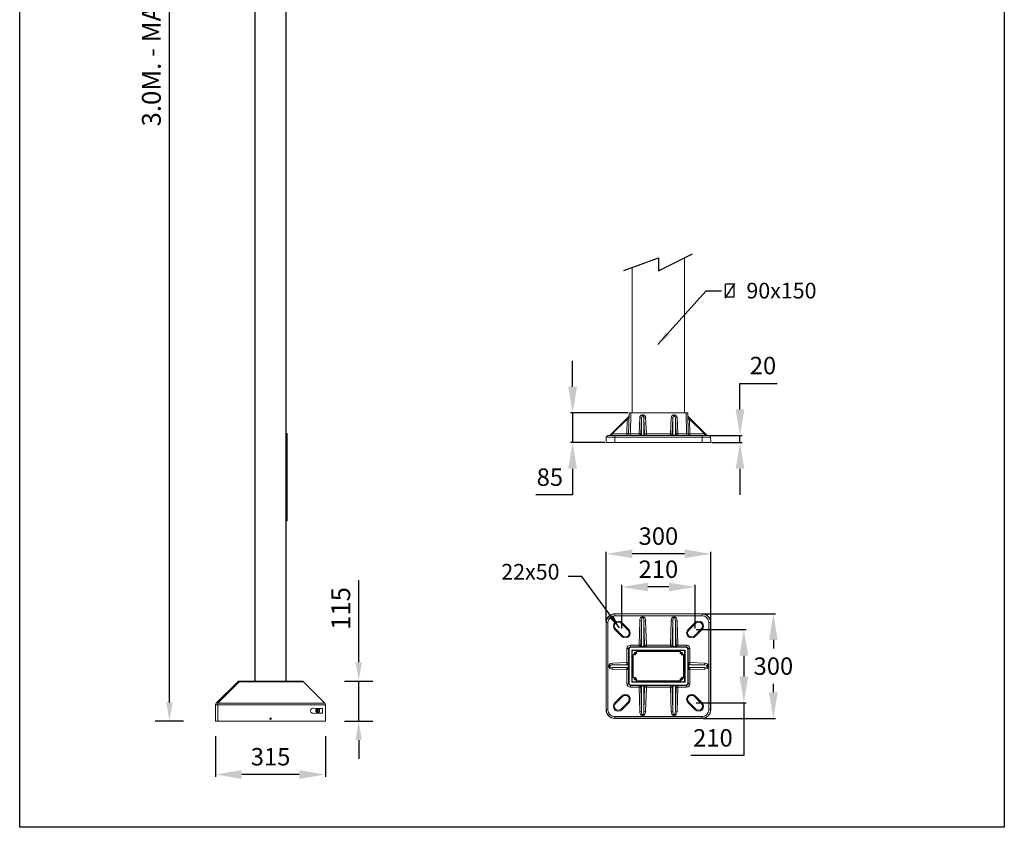
# Model space of a CAD drawing. Extents: x 27 to 2849, y -6676 to 1024.
# Drawn here: x 27 to 2849, y -6676 to -4360 of the extents above; entities that cross this region are included whole.
import ezdxf

# ---------------------------------------------------------------- set-up
doc = ezdxf.new("R2010")
doc.units = 0
doc.layers.get('0').update_dxf_attribs({"linetype": 'CONTINUOUS'})
doc.layers.get('DEFPOINTS').update_dxf_attribs({"linetype": 'CONTINUOUS'})
doc.layers.add('AM_5', color=3, linetype='CONTINUOUS', lineweight=25)
doc.styles.get("Standard").update_dxf_attribs({"font": 'univer.TTF'})
doc.dimstyles.new('AOM 1', dxfattribs={"dimscale": 5, "dimtxt": 10, "dimasz": 15, "dimexe": 1.25, "dimexo": 0.625, "dimgap": 5, "dimtad": 1, "dimtih": 1, "dimtoh": 1, "dimdec": 0, "dimzin": 0, "dimdsep": 46, "dimlunit": 6, "dimtxsty": 'Standard', "dimcen": 3, "dimclrd": 5, "dimclre": 5, "dimclrt": 2, "dimadec": 0, "dimazin": 0, "dimtfac": 1, "dimtdec": 0, "dimtmove": 0, "dimatfit": 3, "dimfxl": 0, "dimtolj": 1, "dimtzin": 0, "dimarcsym": 0})
doc.dimstyles.new('ISO-25$0', dxfattribs={"dimscale": 27, "dimtxt": 2.5, "dimasz": 2.5, "dimexe": 1.25, "dimexo": 1, "dimtad": 1, "dimtxsty": 'Standard', "dimcen": 2.5, "dimadec": 0, "dimazin": 0, "dimtfac": 1, "dimtmove": 0, "dimatfit": 3, "dimfxl": 0, "dimarcsym": 0})
doc.dimstyles.new('RU 20', dxfattribs={"dimscale": 15, "dimtxt": 2.5, "dimasz": 2.5, "dimexe": 1.25, "dimexo": 0.625, "dimtad": 1, "dimdec": 0, "dimzin": 0, "dimdsep": 46, "dimlunit": 6, "dimtxsty": 'Standard', "dimcen": 2.5, "dimse1": 1, "dimse2": 1, "dimclrd": 5, "dimclre": 5, "dimclrt": 2, "dimadec": 0, "dimazin": 0, "dimtfac": 1, "dimtdec": 0, "dimtmove": 0, "dimatfit": 3, "dimfxl": 0, "dimtolj": 1, "dimtzin": 0, "dimarcsym": 0})

# ---------------------------------------------------------------- blocks, each defined once
blk = doc.blocks.new('*D5')
at = {"color": 5, "lineweight": -2, "ltscale": 0.1, "transparency": 16777216}
for p, q in [((496.6, -2369.8), (415.6, -2369.8)), ((456.1, -6317.9), (456.1, -2423.8)), ((496.6, -6371.9), (415.6, -6371.9))]:
    blk.add_line(p, q, dxfattribs=at)
at = {"color": 5, "ltscale": 0.1, "transparency": 16777216}
for points in [[(447.1, -2423.8), (465.1, -2423.8), (456.1, -2369.8)], [(447.1, -6317.9), (465.1, -6317.9), (456.1, -6371.9)]]:
    blk.add_solid(points, dxfattribs=at)
at = {"layer": 'DEFPOINTS', "color": 0, "ltscale": 0.1, "transparency": 16777216}
for p in [(456.1, -2369.8), (701, -2369.8), (588.5, -6371.9)]:
    blk.add_point(p, dxfattribs=at)
at = {"color": 2, "ltscale": 0.1, "transparency": 16777216, "insert": (411.2, -4370.8), "char_height": 54, "attachment_point": 5, "rotation": 90}
blk.add_mtext('3.0M. - MAX.6.0M.', dxfattribs=at)
blk = doc.blocks.new('*D11')
at = {"layer": 'AM_5', "color": 5, "lineweight": -2, "transparency": 16777216}
for p, q in [((588.5, -6415.1), (588.5, -6530.9)), ((903.3, -6415.1), (903.3, -6530.9)), ((828.3, -6524.7), (663.5, -6524.7))]:
    blk.add_line(p, q, dxfattribs=at)
at = {"layer": 'AM_5', "color": 5, "transparency": 16777216}
for points in [[(663.5, -6512.2), (663.5, -6537.2), (588.5, -6524.7)], [(828.3, -6512.2), (828.3, -6537.2), (903.3, -6524.7)]]:
    blk.add_solid(points, dxfattribs=at)
at = {"layer": 'DEFPOINTS', "color": 0, "transparency": 16777216}
for p in [(588.5, -6412), (903.3, -6412), (588.5, -6524.7)]:
    blk.add_point(p, dxfattribs=at)
at = {"layer": 'AM_5', "color": 2, "transparency": 16777216, "insert": (745.9, -6473.7), "char_height": 50, "attachment_point": 5}
blk.add_mtext('\\A1;315', dxfattribs=at)
blk = doc.blocks.new('*D12')
at = {"color": 5, "lineweight": -2, "ltscale": 0.1, "transparency": 16777216}
for p, q in [((998.5, -6202.9), (998.5, -5967.1)), ((958, -6256.9), (1039, -6256.9)), ((998.5, -6371.9), (998.5, -6256.9)), ((958, -6371.9), (1039, -6371.9)), ((998.5, -6425.9), (998.5, -6479.9))]:
    blk.add_line(p, q, dxfattribs=at)
at = {"color": 5, "ltscale": 0.1, "transparency": 16777216}
for points in [[(989.5, -6202.9), (1007.5, -6202.9), (998.5, -6256.9)], [(989.5, -6425.9), (1007.5, -6425.9), (998.5, -6371.9)]]:
    blk.add_solid(points, dxfattribs=at)
at = {"layer": 'DEFPOINTS', "color": 0, "ltscale": 0.1, "transparency": 16777216}
for p in [(835.9, -6256.9), (998.5, -6256.9), (903.3, -6371.9)]:
    blk.add_point(p, dxfattribs=at)
at = {"color": 2, "ltscale": 0.1, "transparency": 16777216, "insert": (954.1, -6048.6), "char_height": 54, "attachment_point": 5, "rotation": 90}
blk.add_mtext('115', dxfattribs=at)
blk = doc.blocks.new('*D20')
at = {"layer": 'AM_5', "color": 5, "lineweight": -2, "transparency": 16777216}
for p, q in [((2091.3, -5478), (2091.3, -5403)), ((2091.3, -5403), (2198.2, -5403)), ((2005.1, -5553), (2097.6, -5553)), ((2091.3, -5573), (2091.3, -5553)), ((2010.6, -5573), (2097.6, -5573)), ((2091.3, -5648), (2091.3, -5723))]:
    blk.add_line(p, q, dxfattribs=at)
at = {"layer": 'AM_5', "color": 5, "transparency": 16777216}
for points in [[(2078.8, -5478), (2103.8, -5478), (2091.3, -5553)], [(2078.8, -5648), (2103.8, -5648), (2091.3, -5573)]]:
    blk.add_solid(points, dxfattribs=at)
at = {"layer": 'DEFPOINTS', "color": 0, "transparency": 16777216}
for p in [(2002, -5553), (2007.5, -5573), (2091.3, -5573)]:
    blk.add_point(p, dxfattribs=at)
at = {"layer": 'AM_5', "color": 2, "transparency": 16777216, "insert": (2157.2, -5352), "char_height": 50, "attachment_point": 5}
blk.add_mtext('\\A1;20', dxfattribs=at)
blk = doc.blocks.new('*D16')
at = {"layer": 'AM_5', "color": 5, "lineweight": -2, "transparency": 16777216}
for p, q in [((1965.6, -6108.9), (2108.6, -6108.9)), ((2102.4, -6183.9), (2102.4, -6243.9)), ((1965.6, -6318.9), (2108.6, -6318.9)), ((2102.4, -6318.9), (2102.4, -6470.6)), ((2102.4, -6470.6), (1950, -6470.6))]:
    blk.add_line(p, q, dxfattribs=at)
at = {"layer": 'AM_5', "color": 5, "transparency": 16777216}
for points in [[(2089.9, -6183.9), (2114.9, -6183.9), (2102.4, -6108.9)], [(2089.9, -6243.9), (2114.9, -6243.9), (2102.4, -6318.9)]]:
    blk.add_solid(points, dxfattribs=at)
at = {"layer": 'DEFPOINTS', "color": 0, "transparency": 16777216}
for p in [(1962.5, -6108.9), (1962.5, -6318.9), (2102.4, -6318.9)]:
    blk.add_point(p, dxfattribs=at)
at = {"layer": 'AM_5', "color": 2, "transparency": 16777216, "insert": (2013.7, -6419.6), "char_height": 50, "attachment_point": 5}
blk.add_mtext('\\A1;210', dxfattribs=at)
blk = doc.blocks.new('*D17')
at = {"layer": 'AM_5', "color": 5, "lineweight": -2, "transparency": 16777216}
for p, q in [((1752.5, -6105.8), (1752.5, -5980.7)), ((1962.5, -6105.8), (1962.5, -5980.7)), ((1887.5, -5986.9), (1827.5, -5986.9))]:
    blk.add_line(p, q, dxfattribs=at)
at = {"layer": 'AM_5', "color": 5, "transparency": 16777216}
for points in [[(1827.5, -5974.4), (1827.5, -5999.4), (1752.5, -5986.9)], [(1887.5, -5974.4), (1887.5, -5999.4), (1962.5, -5986.9)]]:
    blk.add_solid(points, dxfattribs=at)
at = {"layer": 'DEFPOINTS', "color": 0, "transparency": 16777216}
for p in [(1752.5, -5986.9), (1752.5, -6108.9), (1962.5, -6108.9)]:
    blk.add_point(p, dxfattribs=at)
at = {"layer": 'AM_5', "color": 2, "transparency": 16777216, "insert": (1857.5, -5936), "char_height": 50, "attachment_point": 5}
blk.add_mtext('\\A1;210', dxfattribs=at)
blk = doc.blocks.new('*D18')
at = {"layer": 'AM_5', "color": 5, "lineweight": -2, "transparency": 16777216}
for p, q in [((1985.6, -6063.9), (2193.3, -6063.9)), ((2187, -6138.9), (2187, -6162.9)), ((2187, -6288.9), (2187, -6264.9)), ((1985.6, -6363.9), (2193.3, -6363.9))]:
    blk.add_line(p, q, dxfattribs=at)
at = {"layer": 'AM_5', "color": 5, "transparency": 16777216}
for points in [[(2174.5, -6138.9), (2199.5, -6138.9), (2187, -6063.9)], [(2174.5, -6288.9), (2199.5, -6288.9), (2187, -6363.9)]]:
    blk.add_solid(points, dxfattribs=at)
at = {"layer": 'DEFPOINTS', "color": 0, "transparency": 16777216}
for p in [(1982.5, -6063.9), (1982.5, -6363.9), (2187, -6363.9)]:
    blk.add_point(p, dxfattribs=at)
at = {"layer": 'AM_5', "color": 2, "transparency": 16777216, "insert": (2187, -6213.9), "char_height": 50, "attachment_point": 5}
blk.add_mtext('\\A1;300', dxfattribs=at)
blk = doc.blocks.new('*D19')
at = {"layer": 'AM_5', "color": 5, "lineweight": -2, "transparency": 16777216}
for p, q in [((1707.5, -6085.8), (1707.5, -5885.8)), ((1932.5, -5892), (1782.5, -5892)), ((2007.5, -6085.8), (2007.5, -5885.8))]:
    blk.add_line(p, q, dxfattribs=at)
at = {"layer": 'AM_5', "color": 5, "transparency": 16777216}
for points in [[(1782.5, -5879.5), (1782.5, -5904.5), (1707.5, -5892)], [(1932.5, -5879.5), (1932.5, -5904.5), (2007.5, -5892)]]:
    blk.add_solid(points, dxfattribs=at)
at = {"layer": 'DEFPOINTS', "color": 0, "transparency": 16777216}
for p in [(1707.5, -5892), (1707.5, -6088.9), (2007.5, -6088.9)]:
    blk.add_point(p, dxfattribs=at)
at = {"layer": 'AM_5', "color": 2, "transparency": 16777216, "insert": (1857.5, -5841), "char_height": 50, "attachment_point": 5}
blk.add_mtext('\\A1;300', dxfattribs=at)
blk = doc.blocks.new('*D21')
at = {"layer": 'AM_5', "color": 5, "lineweight": -2, "transparency": 16777216}
for p, q in [((1611.6, -5413), (1611.6, -5338)), ((1770.1, -5488), (1605.4, -5488)), ((1611.6, -5488), (1611.6, -5573)), ((1704.3, -5573), (1605.4, -5573)), ((1611.6, -5648), (1611.6, -5723)), ((1611.6, -5723), (1506.3, -5723))]:
    blk.add_line(p, q, dxfattribs=at)
at = {"layer": 'AM_5', "color": 5, "transparency": 16777216}
for points in [[(1599.1, -5413), (1624.1, -5413), (1611.6, -5488)], [(1599.1, -5648), (1624.1, -5648), (1611.6, -5573)]]:
    blk.add_solid(points, dxfattribs=at)
at = {"layer": 'DEFPOINTS', "color": 0, "transparency": 16777216}
for p in [(1773.2, -5488), (1611.6, -5573), (1707.4, -5573)]:
    blk.add_point(p, dxfattribs=at)
at = {"layer": 'AM_5', "color": 2, "transparency": 16777216, "insert": (1546.4, -5672), "char_height": 50, "attachment_point": 5}
blk.add_mtext('\\A1;85', dxfattribs=at)

msp = doc.modelspace()

# ---------------------------------------------------------------- hatches: boundary and pattern name
at = {"linetype": 'Continuous', "lineweight": 0}
h = msp.add_hatch(dxfattribs=at)
h.set_pattern_fill('ANSI31', scale=20.007385, style=0)
h.set_pattern_definition([(45, (34.04, -7424.084), (-44.9179, 44.9179), [])])
edge = h.paths.add_edge_path(flags=0)
edge.add_line((1782.4, -6169.9), (1782.4, -6258))
edge.add_arc((1783.4, -6258), 1, 180, 270)
edge.add_line((1783.4, -6259), (1931.5, -6259))
edge.add_arc((1931.5, -6258), 1, 270, 360)
edge.add_line((1932.5, -6258), (1932.5, -6169.9))
edge.add_arc((1931.5, -6169.9), 1, 0, 90)
edge.add_line((1931.5, -6168.9), (1783.4, -6168.9))
edge.add_arc((1783.4, -6169.9), 1, 90, 180)
edge = h.paths.add_edge_path(flags=0)
edge.add_arc((1921.9, -6250.8), 0.5, 355.4079, 435)
edge.add_line((1922, -6250.3), (1920.7, -6249.9))
edge.add_arc((1920.5, -6250.9), 1, 75, 179.0297)
edge.add_arc((1924.5, -6251), 5, 179.0297, 221.8103)
edge.add_arc((1920, -6255), 1, -90, 41.8103, ccw=False)
edge.add_line((1920, -6256), (1794.9, -6256))
edge.add_arc((1794.9, -6255), 1, 138.1897, 270, ccw=False)
edge.add_arc((1790.4, -6251), 5, 318.1897, 360.9703)
edge.add_arc((1794.4, -6250.9), 1, 0.9703, 105)
edge.add_line((1794.2, -6249.9), (1792.9, -6250.3))
edge.add_arc((1793, -6250.8), 0.5, 105, 184.5921)
edge.add_arc((1790.4, -6251), 2.1, -274.5921, 4.5921, ccw=False)
edge.add_arc((1790.6, -6248.4), 0.5, 265.4079, 345)
edge.add_line((1791.1, -6248.5), (1791.5, -6247.2))
edge.add_arc((1790.5, -6247), 1, 345, 449.0297)
edge.add_arc((1790.4, -6251), 5, 89.0297, 131.8103)
edge.add_arc((1786.4, -6246.5), 1, 180, 311.8103, ccw=False)
edge.add_line((1785.4, -6246.5), (1785.4, -6181.4))
edge.add_arc((1786.4, -6181.4), 1, 48.1897, 180, ccw=False)
edge.add_arc((1790.4, -6176.9), 5, 228.1897, 270.9703)
edge.add_arc((1790.5, -6181), 1, 270.9703, 375)
edge.add_line((1791.5, -6180.7), (1791.1, -6179.4))
edge.add_arc((1790.6, -6179.5), 0.5, 15, 94.5921)
edge.add_arc((1790.4, -6176.9), 2.1, -4.5921, 274.5921, ccw=False)
edge.add_arc((1793, -6177.2), 0.5, 175.4079, 255)
edge.add_line((1792.9, -6177.6), (1794.2, -6178))
edge.add_arc((1794.4, -6177), 1, 255, 359.0297)
edge.add_arc((1790.4, -6176.9), 5, 359.0297, 401.8103)
edge.add_arc((1794.9, -6172.9), 1, 90, 221.8103, ccw=False)
edge.add_line((1794.9, -6171.9), (1920, -6171.9))
edge.add_arc((1920, -6172.9), 1, -41.8103, 90, ccw=False)
edge.add_arc((1924.5, -6176.9), 5, 138.1897, 180.9703)
edge.add_arc((1920.5, -6177), 1, 180.9703, 285)
edge.add_line((1920.7, -6178), (1922, -6177.6))
edge.add_arc((1921.9, -6177.2), 0.5, 285, 364.5921)
edge.add_arc((1924.5, -6176.9), 2.1, -94.5921, 184.5921, ccw=False)
edge.add_arc((1924.3, -6179.5), 0.5, 85.4079, 165)
edge.add_line((1923.8, -6179.4), (1923.5, -6180.7))
edge.add_arc((1924.4, -6181), 1, 165, 269.0297)
edge.add_arc((1924.5, -6176.9), 5, 269.0297, 311.8103)
edge.add_arc((1928.5, -6181.4), 1, 0, 131.8103, ccw=False)
edge.add_line((1929.5, -6181.4), (1929.5, -6246.5))
edge.add_arc((1928.5, -6246.5), 1, 228.1897, 360, ccw=False)
edge.add_arc((1924.5, -6251), 5, 48.1897, 90.9703)
edge.add_arc((1924.4, -6247), 1, 90.9703, 195)
edge.add_line((1923.5, -6247.2), (1923.8, -6248.5))
edge.add_arc((1924.3, -6248.4), 0.5, 195, 274.5921)
edge.add_arc((1924.5, -6251), 2.1, -184.5921, 94.5921, ccw=False)

# ---------------------------------------------------------------- linework, layer by layer
at = {"color": 7, "linetype": 'Continuous', "lineweight": 15}
for p, q in [((700.9, -6256.9), (700.9, -2378.7)), ((701.9, -2378.7), (701.9, -6256.9)), ((789.9, -6256.9), (789.9, -2378.7)), ((790.9, -2434.7), (790.9, -6256.9)), ((1932.5, -5042.7), (1932.5, -5488)), ((1782.4, -5488), (1782.4, -5071.1)), ((1718.9, -5551.5), (1771.6, -5499.4)), ((1772.2, -5548.1), (1773.2, -5488)), ((1773.2, -5488), (1778.2, -5488)), ((1778.2, -5488), (1777.2, -5548.1)), ((1778.2, -5488), (1936.7, -5488)), ((1801.9, -5548.1), (1804, -5501.4)), ((1808.9, -5501.5), (1806.9, -5548.2)), ((1808.9, -5548.2), (1808.9, -5501.5)), ((1810.9, -5493.3), (1810.9, -5497.4)), ((1810.9, -5493.3), (1814, -5493.3)), ((1814, -5497.4), (1810.9, -5497.4)), ((1814, -5493.3), (1814, -5497.4)), ((1816, -5501.5), (1816, -5548.2)), ((1818, -5548.2), (1816, -5501.5)), ((1820.9, -5501.4), (1823, -5548.1)), ((1892, -5548.1), (1894, -5501.4)), ((1899, -5501.5), (1897, -5548.2)), ((1899, -5548.2), (1899, -5501.5)), ((1901, -5493.3), (1901, -5497.4)), ((1901, -5493.3), (1904, -5493.3)), ((1904, -5497.4), (1901, -5497.4)), ((1904, -5493.3), (1904, -5497.4)), ((1906, -5501.5), (1906, -5548.2)), ((1908, -5548.2), (1906, -5501.5)), ((1911, -5501.4), (1913, -5548.1)), ((1936.7, -5488), (1941.7, -5488)), ((1937.8, -5548.1), (1936.7, -5488)), ((1941.7, -5488), (1942.8, -5548.1)), ((1943.3, -5499.4), (1996.1, -5551.5)), ((1768.1, -5505.5), (1725, -5548.2)), ((1767.3, -5548.2), (1768.1, -5505.5)), ((1946.8, -5505.5), (1947.6, -5548.2)), ((1990, -5548.2), (1946.8, -5505.5)), ((790.9, -5547.2), (793.9, -5547.2)), ((793.9, -5547.2), (793.9, -5797.1)), ((1707.9, -5557.7), (1707.4, -5573)), ((1732.4, -5557.7), (1707.9, -5557.7)), ((1712.9, -5553), (1732.4, -5553)), ((1725, -5548.2), (1767.3, -5548.2)), ((1732.4, -5557.7), (1732.4, -5553)), ((1732.4, -5553), (1982.5, -5553)), ((1732.4, -5557.7), (1732.4, -5573)), ((1982.5, -5557.7), (1732.4, -5557.7)), ((1777.2, -5553), (1777.2, -5548.1)), ((1777.2, -5548.1), (1801.9, -5548.1)), ((1801.9, -5553), (1801.9, -5548.1)), ((1806.9, -5548.2), (1808.9, -5548.2)), ((1810.9, -5553), (1810.9, -5552.1)), ((1810.9, -5552.1), (1814, -5552.1)), ((1814, -5553), (1814, -5552.1)), ((1816, -5548.2), (1818, -5548.2)), ((1823, -5553), (1823, -5548.1)), ((1823, -5548.1), (1892, -5548.1)), ((1892, -5553), (1892, -5548.1)), ((1897, -5548.2), (1899, -5548.2)), ((1901, -5553), (1901, -5552.1)), ((1901, -5552.1), (1904, -5552.1)), ((1904, -5553), (1904, -5552.1)), ((1906, -5548.2), (1908, -5548.2)), ((1913, -5553), (1913, -5548.1)), ((1913, -5548.1), (1937.8, -5548.1)), ((1937.8, -5553), (1937.8, -5548.1)), ((1947.6, -5548.2), (1990, -5548.2)), ((1982.5, -5557.7), (1982.5, -5553)), ((1982.5, -5553), (2002, -5553)), ((1982.5, -5557.7), (1982.5, -5573)), ((2007, -5557.7), (1982.5, -5557.7)), ((2007, -5557.7), (2007.5, -5573)), ((1707.4, -5573), (1732.4, -5573)), ((1732.4, -5573), (1982.5, -5573)), ((1982.5, -5573), (2007.5, -5573)), ((790.9, -5797.1), (793.9, -5797.1)), ((1732.4, -6064.4), (1732.4, -6063.9)), ((1982.5, -6063.9), (1732.4, -6063.9)), ((1732.4, -6069.4), (1732.4, -6064.4)), ((1732.4, -6064.4), (1982.5, -6064.4)), ((1982.5, -6064.4), (1982.5, -6063.9)), ((1982.5, -6069.4), (1982.5, -6064.4)), ((1707.9, -6088.9), (1707.4, -6088.9)), ((1707.4, -6088.9), (1707.4, -6339)), ((1707.9, -6088.9), (1712.9, -6088.9)), ((1707.9, -6339), (1707.9, -6088.9)), ((1712.9, -6088.9), (1712.9, -6339)), ((1982.5, -6069.4), (1732.4, -6069.4)), ((1752.4, -6088.9), (1750.4, -6091)), ((1770.4, -6111), (1750.4, -6091)), ((1752.4, -6088.9), (1772.4, -6109)), ((1801.9, -6153.7), (1804, -6084.4)), ((1808.9, -6084.5), (1804, -6084.4)), ((1808.9, -6084.5), (1806.9, -6153.8)), ((1808.9, -6154.6), (1808.9, -6084.5)), ((1810.9, -6075.2), (1810.9, -6072.4)), ((1810.9, -6072.4), (1814, -6072.4)), ((1814, -6075.2), (1810.9, -6075.2)), ((1814, -6075.2), (1814, -6072.4)), ((1816, -6084.5), (1820.9, -6084.4)), ((1816, -6084.5), (1816, -6154.6)), ((1818, -6153.8), (1816, -6084.5)), ((1820.9, -6084.4), (1823, -6153.7)), ((1892, -6153.7), (1894, -6084.4)), ((1899, -6084.5), (1894, -6084.4)), ((1899, -6084.5), (1897, -6153.8)), ((1899, -6154.6), (1899, -6084.5)), ((1901, -6075.2), (1901, -6072.4)), ((1901, -6072.4), (1904, -6072.4)), ((1904, -6075.2), (1901, -6075.2)), ((1904, -6075.2), (1904, -6072.4)), ((1906, -6084.5), (1911, -6084.4)), ((1906, -6084.5), (1906, -6154.6)), ((1908, -6153.8), (1906, -6084.5)), ((1911, -6084.4), (1913, -6153.7)), ((1942.5, -6109), (1962.5, -6088.9)), ((1964.5, -6091), (1944.5, -6111)), ((1964.5, -6091), (1962.5, -6088.9)), ((2002, -6088.9), (2007, -6088.9)), ((2002, -6339), (2002, -6088.9)), ((2007, -6088.9), (2007, -6339)), ((2007, -6088.9), (2007.5, -6088.9)), ((2007.5, -6339), (2007.5, -6088.9)), ((1734.5, -6106.9), (1732.4, -6108.9)), ((1752.5, -6128.9), (1732.4, -6108.9)), ((1734.5, -6106.9), (1754.5, -6126.9)), ((1772.4, -6109), (1770.4, -6111)), ((1944.5, -6111), (1942.5, -6109)), ((1960.5, -6126.9), (1980.5, -6106.9)), ((1982.5, -6108.9), (1962.5, -6128.9)), ((1982.5, -6108.9), (1980.5, -6106.9)), ((1754.5, -6126.9), (1752.5, -6128.9)), ((1962.5, -6128.9), (1960.5, -6126.9)), ((1767.2, -6203.9), (1767.2, -6163.7)), ((1767.2, -6163.7), (1772.2, -6163.7)), ((1773.2, -6164.7), (1772.2, -6163.7)), ((1772.2, -6163.7), (1772.2, -6203.9)), ((1773.2, -6164.7), (1773.2, -6263.2)), ((1777.2, -6158.7), (1777.2, -6153.7)), ((1777.2, -6153.7), (1801.9, -6153.7)), ((1777.2, -6158.7), (1778.2, -6159.7)), ((1801.9, -6158.7), (1777.2, -6158.7)), ((1936.7, -6159.7), (1778.2, -6159.7)), ((1933.7, -6167.7), (1781.2, -6167.7)), ((1781.2, -6167.7), (1781.2, -6260.2)), ((1781.2, -6167.7), (1782.4, -6168.9)), ((1783.4, -6168.9), (1782.4, -6168.9)), ((1782.4, -6168.9), (1782.4, -6169.9)), ((1782.4, -6258), (1782.4, -6169.9)), ((1783.4, -6168.9), (1931.5, -6168.9)), ((1791.5, -6180.7), (1791.1, -6179.4)), ((1792.9, -6177.6), (1794.2, -6178)), ((1794.9, -6171.9), (1920, -6171.9)), ((1801.9, -6158.7), (1801.9, -6153.7)), ((1806.9, -6153.8), (1801.9, -6153.7)), ((1804, -6159.5), (1801.9, -6158.7)), ((1806.9, -6153.8), (1808.9, -6154.6)), ((1810.9, -6157.4), (1810.9, -6159.6)), ((1810.9, -6157.4), (1814, -6157.4)), ((1814, -6159.6), (1810.9, -6159.6)), ((1814, -6157.4), (1814, -6159.6)), ((1816, -6154.6), (1818, -6153.8)), ((1818, -6153.8), (1823, -6153.7)), ((1823, -6158.7), (1820.9, -6159.5)), ((1823, -6158.7), (1823, -6153.7)), ((1823, -6153.7), (1892, -6153.7)), ((1892, -6158.7), (1823, -6158.7)), ((1892, -6158.7), (1892, -6153.7)), ((1897, -6153.8), (1892, -6153.7)), ((1894, -6159.5), (1892, -6158.7)), ((1897, -6153.8), (1899, -6154.6)), ((1901, -6157.4), (1901, -6159.6)), ((1901, -6157.4), (1904, -6157.4)), ((1904, -6159.6), (1901, -6159.6)), ((1904, -6157.4), (1904, -6159.6)), ((1906, -6154.6), (1908, -6153.8)), ((1908, -6153.8), (1913, -6153.7)), ((1913, -6158.7), (1911, -6159.5)), ((1913, -6158.7), (1913, -6153.7)), ((1913, -6153.7), (1937.8, -6153.7)), ((1937.8, -6158.7), (1913, -6158.7)), ((1920.7, -6178), (1922, -6177.6)), ((1923.8, -6179.4), (1923.5, -6180.7)), ((1932.5, -6168.9), (1931.5, -6168.9)), ((1933.7, -6167.7), (1932.5, -6168.9)), ((1932.5, -6169.9), (1932.5, -6168.9)), ((1932.5, -6169.9), (1932.5, -6258)), ((1933.7, -6260.2), (1933.7, -6167.7)), ((1936.7, -6159.7), (1937.8, -6158.7)), ((1937.8, -6158.7), (1937.8, -6153.7)), ((1942.8, -6163.7), (1941.7, -6164.7)), ((1941.7, -6263.2), (1941.7, -6164.7)), ((1942.8, -6203.9), (1942.8, -6163.7)), ((1942.8, -6163.7), (1947.8, -6163.7)), ((1947.8, -6163.7), (1947.8, -6203.9)), ((1724.8, -6205.5), (1767.2, -6203.9)), ((1724.8, -6205.5), (1725, -6210.5)), ((1767.2, -6203.9), (1772.2, -6203.9)), ((1767.2, -6203.9), (1767.3, -6208.9)), ((1772.2, -6203.9), (1772.9, -6205.5)), ((1785.4, -6246.5), (1785.4, -6181.4)), ((1929.5, -6181.4), (1929.5, -6246.5)), ((1942, -6205.5), (1942.8, -6203.9)), ((1942.8, -6203.9), (1947.8, -6203.9)), ((1947.6, -6208.9), (1947.8, -6203.9)), ((1947.8, -6203.9), (1990.1, -6205.5)), ((1990, -6210.5), (1990.1, -6205.5)), ((1715.4, -6212.5), (1718.9, -6212.5)), ((1715.4, -6215.5), (1715.4, -6212.5)), ((1715.4, -6215.5), (1718.9, -6215.5)), ((1718.9, -6212.5), (1718.9, -6215.5)), ((1724.8, -6222.5), (1725, -6217.5)), ((1767.2, -6224), (1724.8, -6222.5)), ((1767.3, -6208.9), (1725, -6210.5)), ((1725, -6210.5), (1768.1, -6210.5)), ((1768.1, -6217.5), (1725, -6217.5)), ((1725, -6217.5), (1767.3, -6219)), ((1767.2, -6224), (1767.3, -6219)), ((1767.2, -6224), (1772.2, -6224)), ((1767.2, -6264.3), (1767.2, -6224)), ((1768.1, -6210.5), (1767.3, -6208.9)), ((1767.3, -6219), (1768.1, -6217.5)), ((1771.6, -6212.5), (1773.1, -6212.5)), ((1771.6, -6215.5), (1771.6, -6212.5)), ((1771.6, -6215.5), (1773.1, -6215.5)), ((1772.9, -6222.5), (1772.2, -6224)), ((1772.2, -6224), (1772.2, -6264.3)), ((1773.1, -6212.5), (1773.1, -6215.5)), ((1941.9, -6215.5), (1941.9, -6212.5)), ((1943.3, -6212.5), (1941.9, -6212.5)), ((1943.3, -6215.5), (1941.9, -6215.5)), ((1942.8, -6224), (1942, -6222.5)), ((1942.8, -6264.3), (1942.8, -6224)), ((1942.8, -6224), (1947.8, -6224)), ((1943.3, -6212.5), (1943.3, -6215.5)), ((1947.6, -6208.9), (1946.8, -6210.5)), ((1946.8, -6210.5), (1990, -6210.5)), ((1990, -6217.5), (1946.8, -6217.5)), ((1946.8, -6217.5), (1947.6, -6219)), ((1990, -6210.5), (1947.6, -6208.9)), ((1947.6, -6219), (1990, -6217.5)), ((1947.6, -6219), (1947.8, -6224)), ((1990.1, -6222.5), (1947.8, -6224)), ((1947.8, -6224), (1947.8, -6264.3)), ((1990, -6217.5), (1990.1, -6222.5)), ((1996.1, -6215.5), (1996.1, -6212.5)), ((1996.1, -6212.5), (1999.6, -6212.5)), ((1996.1, -6215.5), (1999.6, -6215.5)), ((1999.6, -6212.5), (1999.6, -6215.5)), ((590.2, -6320.1), (651.7, -6258.7)), ((655.9, -6258.7), (594.5, -6320.1)), ((655.9, -6256.9), (835.9, -6256.9)), ((655.9, -6256.9), (655.9, -6258.7)), ((840.1, -6258.7), (655.9, -6258.7)), ((840.1, -6258.7), (901.6, -6320.1)), ((1767.2, -6264.3), (1772.2, -6264.3)), ((1772.2, -6264.3), (1773.2, -6263.2)), ((1781.2, -6260.2), (1782.4, -6259)), ((1781.2, -6260.2), (1933.7, -6260.2)), ((1782.4, -6258), (1782.4, -6259)), ((1782.4, -6259), (1783.4, -6259)), ((1931.5, -6259), (1783.4, -6259)), ((1791.1, -6248.5), (1791.5, -6247.2)), ((1794.2, -6249.9), (1792.9, -6250.3)), ((1920, -6256), (1794.9, -6256)), ((1922, -6250.3), (1920.7, -6249.9)), ((1923.5, -6247.2), (1923.8, -6248.5)), ((1931.5, -6259), (1932.5, -6259)), ((1932.5, -6259), (1932.5, -6258)), ((1933.7, -6260.2), (1932.5, -6259)), ((1941.7, -6263.2), (1942.8, -6264.3)), ((1942.8, -6264.3), (1947.8, -6264.3)), ((1778.2, -6268.2), (1777.2, -6269.3)), ((1777.2, -6269.3), (1801.9, -6269.3)), ((1777.2, -6274.3), (1777.2, -6269.3)), ((1801.9, -6274.3), (1777.2, -6274.3)), ((1778.2, -6268.2), (1936.7, -6268.2)), ((1801.9, -6269.3), (1804, -6268.4)), ((1801.9, -6274.3), (1801.9, -6269.3)), ((1801.9, -6274.3), (1806.9, -6274.1)), ((1804, -6343.6), (1801.9, -6274.3)), ((1808.9, -6273.3), (1806.9, -6274.1)), ((1806.9, -6274.1), (1808.9, -6343.4)), ((1808.9, -6343.4), (1808.9, -6273.3)), ((1810.9, -6268.3), (1814, -6268.3)), ((1810.9, -6268.3), (1810.9, -6270.5)), ((1814, -6270.5), (1810.9, -6270.5)), ((1814, -6268.3), (1814, -6270.5)), ((1816, -6273.3), (1816, -6343.4)), ((1818, -6274.1), (1816, -6273.3)), ((1816, -6343.4), (1818, -6274.1)), ((1823, -6274.3), (1818, -6274.1)), ((1820.9, -6268.4), (1823, -6269.3)), ((1823, -6274.3), (1820.9, -6343.6)), ((1823, -6269.3), (1892, -6269.3)), ((1823, -6274.3), (1823, -6269.3)), ((1892, -6274.3), (1823, -6274.3)), ((1892, -6269.3), (1894, -6268.4)), ((1892, -6274.3), (1892, -6269.3)), ((1892, -6274.3), (1897, -6274.1)), ((1894, -6343.6), (1892, -6274.3)), ((1899, -6273.3), (1897, -6274.1)), ((1897, -6274.1), (1899, -6343.4)), ((1899, -6343.4), (1899, -6273.3)), ((1901, -6268.3), (1904, -6268.3)), ((1901, -6268.3), (1901, -6270.5)), ((1904, -6270.5), (1901, -6270.5)), ((1904, -6268.3), (1904, -6270.5)), ((1906, -6273.3), (1906, -6343.4)), ((1908, -6274.1), (1906, -6273.3)), ((1906, -6343.4), (1908, -6274.1)), ((1913, -6274.3), (1908, -6274.1)), ((1911, -6268.4), (1913, -6269.3)), ((1913, -6274.3), (1911, -6343.6)), ((1913, -6269.3), (1937.8, -6269.3)), ((1913, -6274.3), (1913, -6269.3)), ((1937.8, -6274.3), (1913, -6274.3)), ((1937.8, -6269.3), (1936.7, -6268.2)), ((1937.8, -6274.3), (1937.8, -6269.3)), ((594.5, -6324.4), (594.5, -6320.1)), ((594.5, -6320.1), (901.6, -6320.1)), ((1732.4, -6319), (1752.5, -6299)), ((1734.5, -6321), (1732.4, -6319)), ((1754.5, -6301), (1734.5, -6321)), ((1750.4, -6337), (1770.4, -6317)), ((1772.4, -6319), (1752.4, -6339)), ((1752.5, -6299), (1754.5, -6301)), ((1772.4, -6319), (1770.4, -6317)), ((1944.5, -6317), (1942.5, -6319)), ((1962.5, -6339), (1942.5, -6319)), ((1944.5, -6317), (1964.5, -6337)), ((1962.5, -6299), (1960.5, -6301)), ((1980.5, -6321), (1960.5, -6301)), ((1962.5, -6299), (1982.5, -6319)), ((1982.5, -6319), (1980.5, -6321)), ((588.5, -6324.4), (594.5, -6324.4)), ((588.5, -6371.9), (588.5, -6324.4)), ((594.5, -6324.4), (594.5, -6371.9)), ((903.3, -6324.4), (594.5, -6324.4)), ((870.8, -6334.5), (894.8, -6335.4)), ((870.8, -6334.5), (882.8, -6335.4)), ((894.8, -6348.4), (870.8, -6349.3)), ((870.8, -6349.3), (882.8, -6348.4)), ((876.6, -6342.6), (877.1, -6339.7)), ((876.6, -6342.6), (878, -6344.7)), ((878.7, -6342.6), (876.6, -6342.6)), ((877.1, -6339.7), (879.2, -6339)), ((879.3, -6339.7), (877.1, -6339.7)), ((880, -6344), (878, -6344.7)), ((878.7, -6342.6), (879, -6341.2)), ((878.7, -6342.6), (879.4, -6343.6)), ((882.8, -6336.9), (878.8, -6336.9)), ((878.8, -6346.9), (882.8, -6346.9)), ((879, -6341.2), (879.3, -6339.7)), ((880.6, -6341.2), (879.2, -6339)), ((879.3, -6339.7), (879.6, -6339.6)), ((879.4, -6343.6), (879.7, -6344.1)), ((880, -6344), (880.6, -6341.2)), ((882.8, -6335.4), (894.8, -6335.4)), ((894.8, -6348.4), (882.8, -6348.4)), ((894.8, -6335.4), (894.8, -6348.4)), ((903.3, -6324.4), (903.3, -6371.9)), ((1707.9, -6339), (1707.4, -6339)), ((1707.9, -6339), (1712.9, -6339)), ((1750.4, -6337), (1752.4, -6339)), ((1804, -6343.6), (1808.9, -6343.4)), ((1820.9, -6343.6), (1816, -6343.4)), ((1894, -6343.6), (1899, -6343.4)), ((1911, -6343.6), (1906, -6343.4)), ((1964.5, -6337), (1962.5, -6339)), ((2002, -6339), (2007, -6339)), ((2007, -6339), (2007.5, -6339)), ((594.5, -6371.9), (588.5, -6371.9)), ((594.5, -6371.9), (903.3, -6371.9)), ((744.5, -6364.7), (744.9, -6363.3)), ((745.5, -6365.7), (744.5, -6364.7)), ((746.3, -6363), (744.9, -6363.3)), ((745.5, -6365.7), (746.9, -6365.4)), ((747.3, -6364), (746.3, -6363)), ((747.3, -6364), (746.9, -6365.4)), ((1732.4, -6358.5), (1982.5, -6358.5)), ((1732.4, -6363.5), (1732.4, -6358.5)), ((1982.5, -6363.5), (1732.4, -6363.5)), ((1732.4, -6363.5), (1732.4, -6364)), ((1732.4, -6364), (1982.5, -6364)), ((1810.9, -6352.8), (1814, -6352.8)), ((1810.9, -6355.5), (1810.9, -6352.8)), ((1814, -6355.5), (1810.9, -6355.5)), ((1814, -6355.5), (1814, -6352.8)), ((1901, -6352.8), (1904, -6352.8)), ((1901, -6355.5), (1901, -6352.8)), ((1904, -6355.5), (1901, -6355.5)), ((1904, -6355.5), (1904, -6352.8)), ((1982.5, -6363.5), (1982.5, -6358.5)), ((1982.5, -6363.5), (1982.5, -6364))]:
    msp.add_line(p, q, dxfattribs=at)
for p, q in [((1758.7, -5079.5), (1857.3, -5042.7)), ((1857.3, -5080.7), (1955.1, -5031.2)), ((1857.3, -5042.7), (1857.3, -5080.7))]:
    msp.add_line(p, q)
at = {"color": 2}
for p, q in [((2075.6, -5116.3), (2047.6, -5158.5)), ((2049.3, -5155.6), (2049.3, -5119.1)), ((2074, -5119.1), (2049.3, -5119.1)), ((2074, -5119.1), (2074, -5155.6)), ((2074, -5155.6), (2049.3, -5155.6))]:
    msp.add_line(p, q, dxfattribs=at)
at = {"color": 5}
msp.add_lwpolyline([(26.8, -1001.7), (2848.9, -1001.7), (2848.9, -6676.1), (26.8, -6676.1)], close=True, dxfattribs=at)
at = {"color": 7, "linetype": 'Continuous', "lineweight": 15, "flags": 128}
for points in [[(1768.1, -5505.5), (1768.8, -5504.3), (1769.4, -5503.2), (1770.1, -5502.1), (1770.6, -5501.2), (1771, -5500.4), (1771.3, -5499.9), (1771.5, -5499.5), (1771.6, -5499.4)], [(1943.3, -5499.4), (1943.4, -5499.5), (1943.6, -5499.9), (1943.9, -5500.4), (1944.4, -5501.2), (1944.9, -5502.1), (1945.5, -5503.2), (1946.1, -5504.3), (1946.8, -5505.5)], [(1718.9, -5551.5), (1719, -5551.5), (1719.3, -5551.3), (1719.9, -5551), (1720.6, -5550.6), (1721.6, -5550.1), (1722.6, -5549.5), (1723.8, -5548.8), (1725, -5548.2)], [(1990, -5548.2), (1991.2, -5548.8), (1992.3, -5549.5), (1993.4, -5550.1), (1994.3, -5550.6), (1995, -5551), (1995.6, -5551.3), (1995.9, -5551.5), (1996.1, -5551.5)], [(876.2, -6345.3), (875.7, -6344.2), (875.3, -6342.9), (875.3, -6341.6), (875.4, -6340.2), (875.9, -6339), (876.5, -6338), (877.3, -6337.3), (878.3, -6336.9), (878.8, -6336.9)], [(876.2, -6345.1), (876.9, -6345.9), (877.8, -6346.4), (878.7, -6346.6), (879.7, -6346.3), (880.5, -6345.7), (881.2, -6344.8), (881.7, -6343.6), (881.9, -6342.3), (881.8, -6341), (881.5, -6339.7), (881, -6338.6), (880.2, -6337.8), (879.4, -6337.3), (878.4, -6337.2), (877.5, -6337.4), (876.7, -6338), (876, -6339), (875.5, -6340.1), (875.3, -6341.4), (875.3, -6342.8), (875.6, -6344), (876.2, -6345.1)], [(878.8, -6336.9), (879.2, -6336.9), (880.2, -6337.3), (881, -6338), (881.7, -6338.9), (882.1, -6340.1), (882.3, -6341.5), (882.3, -6342.8), (881.9, -6344.1), (881.4, -6345.2), (880.7, -6346.1), (879.8, -6346.7), (878.8, -6346.9), (878.8, -6346.9)], [(882.8, -6346.9), (882.9, -6346.9), (883.8, -6346.7), (884.7, -6346.1), (885.4, -6345.2), (886, -6344.1), (886.3, -6342.8), (886.3, -6341.5), (886.1, -6340.1), (885.7, -6338.9), (885, -6338), (884.2, -6337.3), (883.3, -6336.9), (882.8, -6336.9)]]:
    msp.add_lwpolyline(points, dxfattribs=at)
at = {"color": 7, "linetype": 'Continuous', "lineweight": 15}
for radius in [2.05, 2.1]:
    msp.add_circle((745.9, -6364.4), radius, dxfattribs=at)
for centre, radius, start, end in [((1768.1, -5495.8), 5, 314.6864, 359), ((1808.5, -5424.9), 76.6, 266.6337, 270.3702), ((1816.4, -5424.9), 76.6, 269.6298, 273.3663), ((1898.5, -5424.9), 76.6, 266.6337, 270.3702), ((1906.5, -5424.9), 76.6, 269.6298, 273.3663), ((1946.9, -5495.8), 5, 181, 225.3136), ((1769.8, -5472.9), 32.6, 266.9406, 275.4098), ((1945.1, -5472.9), 32.6, 264.5902, 273.0594), ((1712.9, -5558), 5, 90, 177), ((1715.4, -5548), 5, 270, 314.6864), ((1692.6, -5549.3), 32.4, 353.5485, 2.0729), ((1767.2, -5548), 5, 270, 359), ((1734.9, -5549.3), 32.4, 353.5485, 2.0731), ((1769.1, -5515.6), 32.6, 266.9407, 275.4098), ((1806.4, -5471.6), 76.6, 266.6337, 270.3702), ((1801.9, -5548), 5, 270.0114, 357.5157), ((1804, -5548), 5, 270.0114, 357.5157), ((1820.9, -5548), 5, 182.4843, 269.9886), ((1818.5, -5471.6), 76.6, 269.6298, 273.3663), ((1823, -5548), 5, 182.4843, 269.9886), ((1896.5, -5471.6), 76.6, 266.6337, 270.3702), ((1892, -5548), 5, 270.0114, 357.5157), ((1894, -5548), 5, 270.0114, 357.5157), ((1911, -5548), 5, 182.4843, 269.9886), ((1908.5, -5471.6), 76.6, 269.6298, 273.3663), ((1913, -5548), 5, 182.4843, 269.9886), ((1947.8, -5548), 5, 181, 270), ((1945.8, -5515.6), 32.6, 264.5902, 273.0593), ((1980, -5549.3), 32.4, 177.9269, 186.4515), ((2022.4, -5549.3), 32.4, 177.9271, 186.4515), ((1999.6, -5548), 5, 225.3136, 270), ((2002, -5558), 5, 3, 90), ((1732.4, -6088.9), 25, 90, 180), ((1732.4, -6088.9), 24.5, 90, 180), ((1982.5, -6088.9), 25, 0, 90), ((1982.5, -6088.9), 24.5, 0, 90), ((1732.4, -6088.9), 19.5, 90, 180), ((1742.4, -6098.9), 14.1, 45, 225), ((1742.4, -6098.9), 11.3, 45, 225), ((1972.5, -6098.9), 14.1, 315, 135), ((1972.5, -6098.9), 11.3, 315, 135), ((1982.5, -6088.9), 19.5, 0, 90), ((1762.4, -6118.9), 14.1, 225, 45), ((1762.4, -6118.9), 11.3, 225, 45), ((1952.5, -6118.9), 14.1, 135, 315), ((1952.5, -6118.9), 11.3, 135, 315), ((1783.4, -6169.9), 1, 90, 180), ((1790.4, -6176.9), 2.1, 355.4079, 274.5921), ((1790.6, -6179.5), 0.5, 15, 94.5921), ((1793, -6177.2), 0.5, 175.4079, 255), ((1794.9, -6172.9), 1, 90, 221.8103), ((1790.4, -6176.9), 5, 359.0297, 41.8103), ((1794.4, -6177), 1, 255, 359.0297), ((1801.9, -6153.7), 5, 270.0721, 358.3117), ((1803.9, -6154.5), 5, 270.0721, 358.3117), ((1821, -6154.5), 5, 181.6883, 269.9279), ((1823, -6153.7), 5, 181.6883, 269.9279), ((1892, -6153.7), 5, 270.0721, 358.3117), ((1894, -6154.5), 5, 270.0721, 358.3117), ((1911, -6154.5), 5, 181.6883, 269.9279), ((1913, -6153.7), 5, 181.6883, 269.9279), ((1924.5, -6176.9), 5, 138.1897, 180.9703), ((1920.5, -6177), 1, 180.9703, 285), ((1920, -6172.9), 1, 318.1897, 90), ((1921.9, -6177.2), 0.5, 285, 4.5921), ((1924.5, -6176.9), 2.1, 265.4079, 184.5921), ((1924.3, -6179.5), 0.5, 85.4079, 165), ((1931.5, -6169.9), 1, 0, 90), ((1767.2, -6203.9), 5, 272.1357, 359.9428), ((1767.9, -6205.5), 5, 272.1357, 359.9428), ((1786.4, -6181.4), 1, 48.1897, 180), ((1790.4, -6176.9), 5, 228.1897, 270.9703), ((1790.5, -6181), 1, 270.9703, 15), ((1924.4, -6181), 1, 165, 269.0297), ((1924.5, -6176.9), 5, 269.0297, 311.8103), ((1928.5, -6181.4), 1, 0, 131.8103), ((1947, -6205.5), 5, 180.0572, 267.8643), ((1947.8, -6203.9), 5, 180.0572, 267.8643), ((1767.2, -6224), 5, 0.0572, 87.8643), ((1767.9, -6222.5), 5, 0.0572, 87.8643), ((1947, -6222.5), 5, 92.1357, 179.9428), ((1947.8, -6224), 5, 92.1357, 179.9428), ((655.9, -6262.9), 6, 90, 135), ((653.8, -6261.7), 3.71, 55.1398, 124.8602), ((835.9, -6262.9), 6, 45, 90), ((1783.4, -6258), 1, 180, 270), ((1786.4, -6246.5), 1, 180, 311.8103), ((1790.4, -6251), 5, 89.0297, 131.8103), ((1790.4, -6251), 2.1, 85.4079, 4.5921), ((1790.5, -6247), 1, 345, 89.0297), ((1790.6, -6248.4), 0.5, 265.4079, 345), ((1793, -6250.8), 0.5, 105, 184.5921), ((1794.9, -6255), 1, 138.1897, 270), ((1794.4, -6250.9), 1, 0.9703, 105), ((1790.4, -6251), 5, 318.1897, 0.9703), ((1920.5, -6250.9), 1, 75, 179.0297), ((1924.5, -6251), 5, 179.0297, 221.8103), ((1920, -6255), 1, 270, 41.8103), ((1921.9, -6250.8), 0.5, 355.4079, 75), ((1924.5, -6251), 2.1, 175.4079, 94.5921), ((1924.4, -6247), 1, 90.9703, 195), ((1924.3, -6248.4), 0.5, 195, 274.5921), ((1924.5, -6251), 5, 48.1897, 90.9703), ((1928.5, -6246.5), 1, 228.1897, 0), ((1931.5, -6258), 1, 270, 0), ((1801.9, -6274.3), 5, 1.6883, 89.9279), ((1803.9, -6273.4), 5, 1.6883, 89.9279), ((1821, -6273.4), 5, 90.0721, 178.3117), ((1823, -6274.3), 5, 90.0721, 178.3117), ((1892, -6274.3), 5, 1.6883, 89.9279), ((1894, -6273.4), 5, 1.6883, 89.9279), ((1911, -6273.4), 5, 90.0721, 178.3117), ((1913, -6274.3), 5, 90.0721, 178.3117), ((594.5, -6324.4), 6, 135, 180), ((592.3, -6323.2), 3.71, 55.1541, 124.8459), ((897.3, -6324.4), 6, 0, 45), ((1742.4, -6329), 14.1, 135, 315), ((1742.4, -6329), 11.3, 135, 315), ((1762.4, -6309), 14.1, 315, 135), ((1762.4, -6309), 11.3, 315, 135), ((1952.5, -6309), 14.1, 45, 225), ((1952.5, -6309), 11.3, 45, 225), ((1972.5, -6329), 14.1, 225, 45), ((1972.5, -6329), 11.3, 225, 45), ((879, -6343.7), 3.15, 210.5939, 267.0845), ((882.2, -6341.9), 3.31, 167.5808, 211.9788), ((881.6, -6341.6), 2.65, 136.4793, 169.9532), ((881.1, -6342.5), 2.05, 213.5694, 230.1915), ((883, -6339.3), 3.91, 92.1447, 141.971), ((883, -6344.5), 3.91, 218.024, 267.8677), ((1732.4, -6339), 25, 180, 270), ((1732.4, -6339), 24.5, 180, 270), ((1732.4, -6339), 19.5, 180, 270), ((1982.5, -6339), 19.5, 270, 0), ((1982.5, -6339), 24.5, 270, 0), ((1982.5, -6339), 25, 270, 0)]:
    msp.add_arc(centre, radius, start, end, dxfattribs=at)
for centre, major_axis, ratio, start_param, end_param in [((1810.9, -5501.9), (0, 8.51), 0.822799, 0, 1.518436), ((1810.9, -5501.8), (0, 4.35), 0.460278, 0, 1.518436), ((1814, -5501.9), (0, 8.51), 0.822799, -1.518436, 0), ((1814, -5501.8), (0, 4.35), 0.460278, -1.518436, 0), ((1901, -5501.9), (0, 8.51), 0.822799, 0, 1.518436), ((1901, -5501.8), (0, 4.35), 0.460278, 0, 1.518436), ((1904, -5501.9), (0, 8.51), 0.822799, -1.518436, 0), ((1904, -5501.8), (0, 4.35), 0.460278, -1.518436, 0), ((1777.2, -5548), (5, 0.09), 0.017429, 3.140984, 4.711476), ((1810.9, -5548), (0, 4.16), 0.480498, 1.623156, 3.141593), ((1814, -5548), (0, 4.16), 0.480498, 3.141593, 4.660029), ((1901, -5548), (0, 4.16), 0.480498, 1.623156, 3.141593), ((1904, -5548), (0, 4.16), 0.480498, 3.141593, 4.660029), ((1937.8, -5548), (-5, 0.09), 0.017429, 1.57171, 3.142201), ((1810.9, -6085), (0, 12.6), 0.55407, 0, 1.518436), ((1810.9, -6085), (0, 9.87), 0.202769, 0, 1.518436), ((1814, -6085), (0, 12.6), 0.55407, -1.518436, 0), ((1814, -6085), (0, 9.87), 0.202769, -1.518436, 0), ((1901, -6085), (0, 12.6), 0.55407, 0, 1.518436), ((1901, -6085), (0, 9.87), 0.202769, 0, 1.518436), ((1904, -6085), (0, 12.6), 0.55407, -1.518436, 0), ((1904, -6085), (0, 9.87), 0.202769, -1.518436, 0), ((1777.2, -6163.7), (-7.08, 7.08), 0.999695, -0.785246, 0.785246), ((1777.2, -6163.7), (-3.54, 3.54), 0.999087, -0.785246, 0.785246), ((1778.2, -6164.7), (-3.54, 3.54), 0.999695, -0.785246, 0.785246), ((1810.9, -6159.5), (7, 0), 0.021214, 3.193953, 4.712389), ((1810.9, -6154.5), (0, 2.92), 0.685201, 1.623156, 3.141593), ((1814, -6154.5), (0, 2.92), 0.685201, 3.141593, 4.660029), ((1814, -6159.5), (-7, 0), 0.021214, 1.570796, 3.089233), ((1901, -6159.5), (7, 0), 0.021214, 3.193953, 4.712389), ((1901, -6154.5), (0, 2.92), 0.685201, 1.623156, 3.141593), ((1904, -6154.5), (0, 2.92), 0.685201, 3.141593, 4.660029), ((1904, -6159.5), (-7, 0), 0.021214, 1.570796, 3.089233), ((1936.7, -6164.7), (3.54, 3.54), 0.999695, 5.497939, 7.068431), ((1937.8, -6163.7), (7.08, 7.08), 0.999695, 5.497939, 7.068431), ((1937.8, -6163.7), (3.54, 3.54), 0.999087, 5.497939, 7.068431), ((1725.3, -6212.5), (-9.96, 0), 0.703226, -1.518436, 0), ((1772.9, -6212.5), (0, 7), 0.024982, -1.570796, -0.05236), ((1942, -6212.5), (0, 7), 0.024982, 0.05236, 1.570796), ((1989.6, -6212.5), (9.96, 0), 0.703226, 0, 1.518436), ((1725.3, -6215.5), (9.96, 0), 0.703226, 3.141593, 4.660029), ((1725.3, -6212.5), (-6.44, 0), 0.310655, -1.518436, 0), ((1725.3, -6215.5), (6.44, 0), 0.310655, 3.141593, 4.660029), ((1767.9, -6212.5), (3.69, 0), 0.541858, 0, 1.518436), ((1767.9, -6215.5), (-3.69, 0), 0.541858, 1.623156, 3.141593), ((1772.9, -6215.5), (0, 7), 0.024982, 3.193953, 4.712389), ((1942, -6215.5), (0, 7), 0.024982, 1.570796, 3.089233), ((1947, -6212.5), (-3.69, 0), 0.541858, -1.518436, 0), ((1947, -6215.5), (3.69, 0), 0.541858, 3.141593, 4.660029), ((1989.6, -6212.5), (6.44, 0), 0.310655, 0, 1.518436), ((1989.6, -6215.5), (-6.44, 0), 0.310655, 1.623156, 3.141593), ((1989.6, -6215.5), (-9.96, 0), 0.703226, 1.623156, 3.141593), ((1777.2, -6264.2), (7.08, 7.08), 0.999695, 2.356347, 3.926839), ((1777.2, -6264.2), (3.54, 3.54), 0.999087, 2.356347, 3.926839), ((1778.2, -6263.2), (3.54, 3.54), 0.999695, 2.356347, 3.926839), ((1936.7, -6263.2), (-3.54, 3.54), 0.999695, 2.356347, 3.926839), ((1937.8, -6264.2), (-3.54, 3.54), 0.999087, 2.356347, 3.926839), ((1937.8, -6264.2), (-7.08, 7.08), 0.999695, 2.356347, 3.926839), ((1810.9, -6268.4), (-7, 0), 0.021214, -1.570796, -0.05236), ((1810.9, -6273.4), (0, 2.92), 0.685201, 0, 1.518436), ((1814, -6268.4), (7, 0), 0.021214, 0.05236, 1.570796), ((1814, -6273.4), (0, 2.92), 0.685201, -1.518436, 0), ((1901, -6268.4), (-7, 0), 0.021214, -1.570796, -0.05236), ((1901, -6273.4), (0, 2.92), 0.685201, 0, 1.518436), ((1904, -6268.4), (7, 0), 0.021214, 0.05236, 1.570796), ((1904, -6273.4), (0, 2.92), 0.685201, -1.518436, 0), ((870.3, -6341.9), (-10.5, 0), 0.706135, 4.659957, 7.906413), ((1810.9, -6342.9), (0, 12.6), 0.55407, 1.623156, 3.141593), ((1810.9, -6342.9), (0, 9.87), 0.202769, 1.623156, 3.141593), ((1814, -6342.9), (0, 9.87), 0.202769, 3.141593, 4.660029), ((1814, -6342.9), (0, 12.6), 0.55407, 3.141593, 4.660029), ((1901, -6342.9), (0, 12.6), 0.55407, 1.623156, 3.141593), ((1901, -6342.9), (0, 9.87), 0.202769, 1.623156, 3.141593), ((1904, -6342.9), (0, 9.87), 0.202769, 3.141593, 4.660029), ((1904, -6342.9), (0, 12.6), 0.55407, 3.141593, 4.660029)]:
    msp.add_ellipse(centre, major_axis=major_axis, ratio=ratio, start_param=start_param, end_param=end_param, dxfattribs=at)

# ---------------------------------------------------------------- texts
at = {"layer": 'AM_5', "char_height": 45, "width": 830.019, "attachment_point": 2}
for s, insert in [('{\\C2;90x150}', (2210.2, -5114.7)), ('{\\C2;22x50}', (1490.6, -5920.8))]:
    msp.add_mtext(s, dxfattribs=dict(at, insert=insert))

# ---------------------------------------------------------------- dimensions: what is measured, and where the dimension line sits
at = {"ltscale": 0.1}
dim = msp.add_linear_dim(base=(456.1, -2369.8), p1=(588.5, -6371.9), p2=(701, -2369.8), angle=90, text='3.0M. - MAX.6.0M.', dimstyle='ISO-25$0', override={"dimtxt": 2, "dimasz": 2, "dimexe": 1.5, "dimdec": 0, "dimclrd": 5, "dimclre": 5, "dimclrt": 2, "dimtdec": 0, "dimfxl": 1.5, "dimfxlon": 1, "dimarcsym": 1}, dxfattribs=at)
dim.commit()
dim.dimension.update_dxf_attribs({"geometry": '*D5', "text_midpoint": (411.2, -4370.8)})
dim = msp.add_linear_dim(base=(998.5, -6256.9), p1=(903.3, -6371.9), p2=(835.9, -6256.9), angle=90, text='115', dimstyle='ISO-25$0', override={"dimtxt": 2, "dimasz": 2, "dimexe": 1.5, "dimdec": 0, "dimclrd": 5, "dimclre": 5, "dimclrt": 2, "dimtdec": 0, "dimfxl": 1.5, "dimfxlon": 1, "dimarcsym": 1}, dxfattribs=at)
dim.commit()
dim.dimension.update_dxf_attribs({"geometry": '*D12', "text_midpoint": (998.5, -6048.6), "dimtype": 160})
at = {"layer": 'AM_5'}
for base, p1, p2, picture, middle in [((2091.3, -5573), (2002, -5553), (2007.5, -5573), '*D20', (2157.2, -5403)), ((2187, -6363.9), (1982.5, -6063.9), (1982.5, -6363.9), '*D18', (2187, -6213.9)), ((2102.4, -6318.9), (1962.5, -6108.9), (1962.5, -6318.9), '*D16', (2013.7, -6470.6))]:
    dim = msp.add_linear_dim(base=base, p1=p1, p2=p2, angle=90, dimstyle='AOM 1', dxfattribs=at)
    dim.commit()
    dim.dimension.update_dxf_attribs({"geometry": picture, "text_midpoint": middle, "dimtype": 160})
dim = msp.add_linear_dim(base=(1611.6, -5573), p1=(1773.2, -5488), p2=(1707.4, -5573), angle=90, dimstyle='AOM 1', dxfattribs=at)
dim.commit()
dim.dimension.update_dxf_attribs({"geometry": '*D21', "text_midpoint": (1546.4, -5672)})
for base, p1, p2, picture, middle in [((1707.5, -5892), (2007.5, -6088.9), (1707.5, -6088.9), '*D19', (1857.5, -5841)), ((1752.5, -5986.9), (1962.5, -6108.9), (1752.5, -6108.9), '*D17', (1857.5, -5936))]:
    dim = msp.add_linear_dim(base=base, p1=p1, p2=p2, dimstyle='AOM 1', dxfattribs=at)
    dim.commit()
    dim.dimension.update_dxf_attribs({"geometry": picture, "text_midpoint": middle})
dim = msp.add_linear_dim(base=(588.5, -6524.7), p1=(903.3, -6412), p2=(588.5, -6412), text='315', dimstyle='AOM 1', dxfattribs=at)
dim.commit()
dim.dimension.update_dxf_attribs({"geometry": '*D11', "text_midpoint": (745.9, -6473.7)})

# ---------------------------------------------------------------- leaders
msp.add_leader([(1855.6, -5291.8), (1994.6, -5137.4), (2038.2, -5137.4)], dimstyle='RU 20', override={"dimscale": 17, "dimse1": 0, "dimse2": 0})
msp.add_leader([(1745.7, -6104), (1638.2, -5956.7), (1599.1, -5956.7)], dimstyle='RU 20')

doc.saveas('drawing.dxf')
